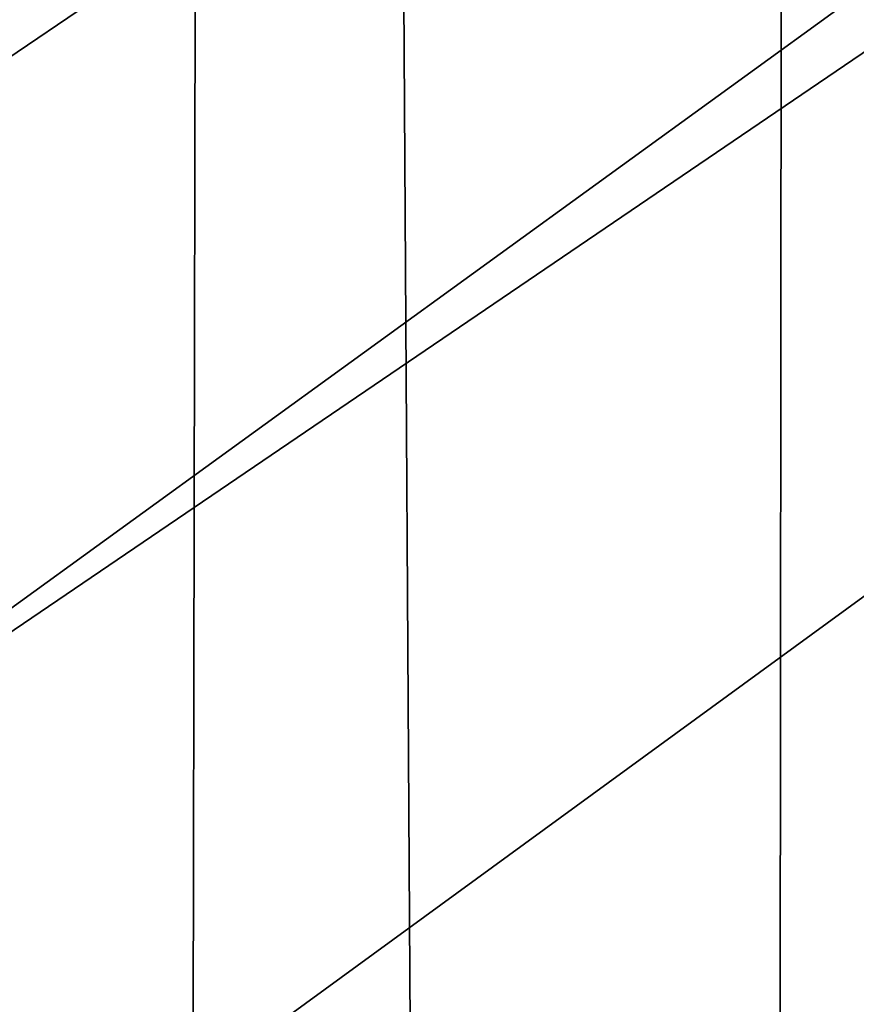
# Model space of a CAD drawing. Extents: x -235 to 35, y -2 to 95.
# Drawn here: x -209 to -208, y 48 to 49 of the extents above; entities that cross this region are included whole.
import ezdxf

# ---------------------------------------------------------------- set-up
doc = ezdxf.new("R2010")
doc.units = 0
doc.header["$MEASUREMENT"] = 0

msp = doc.modelspace()

# ---------------------------------------------------------------- linework, layer by layer
for points in [[(-208.703064, 4.2, -9.454052), (-209.210663, 4.2, -8.960264), (-209.038559, 71.543793, -9.133843)], [(-208.703064, 4.2, -9.454052), (-209.038559, 71.543793, -9.133843), (-208.580292, 71.202461, -9.565616)], [(-208.169052, 4.2, -9.919129), (-208.703064, 4.2, -9.454052), (-208.580292, 71.202461, -9.565616)], [(-208.169052, 4.2, -9.919129), (-208.580292, 71.202461, -9.565616), (-208.105347, 70.87661, -9.971256)], [(-207.610229, 4.2, -10.354081), (-208.169052, 4.2, -9.919129), (-208.105347, 70.87661, -9.971256)], [(-207.610229, 4.2, -10.354081), (-208.105347, 70.87661, -9.971256), (-207.616348, 70.568535, -10.349581)], [(-199.258286, 55.500389, 30.35), (-209.063446, 48.875156, 30.35), (-209.217422, 48.283649, 30.35)], [(-198.699432, 55.43026, 30.35), (-199.258286, 55.500389, 30.35), (-209.217422, 48.283649, 30.35)], [(-199.258286, 55.500389, 30.35), (-208.871552, 49.455471, 30.35), (-209.063446, 48.875156, 30.35)], [(-198.699432, 55.43026, 30.35), (-209.40921, 47.076996, 30.35), (-209.446228, 46.4669, 30.35)], [(-198.146973, 55.328297, 30.35), (-198.699432, 55.43026, 30.35), (-209.446228, 46.4669, 30.35)], [(-198.699432, 55.43026, 30.35), (-209.33284, 47.683426, 30.35), (-209.40921, 47.076996, 30.35)], [(-198.699432, 55.43026, 30.35), (-209.217422, 48.283649, 30.35), (-209.33284, 47.683426, 30.35)], [(-198.146973, 55.328297, 30.35), (-209.446228, 46.4669, 30.35), (-209.443726, 45.855686, 30.35)], [(-198.146973, 55.328297, 30.35), (-209.443726, 45.855686, 30.35), (-209.401718, 45.245911, 30.35)], [(-198.146973, 55.328297, 30.35), (-209.401718, 45.245911, 30.35), (-209.320374, 44.640129, 30.35)], [(-197.602249, 55.194843, 30.35), (-198.146973, 55.328297, 30.35), (-209.320374, 44.640129, 30.35)], [(-197.602249, 55.194843, 30.35), (-209.320374, 44.640129, 30.35), (-209.200043, 44.040871, 30.35)], [(-209.041214, 43.450645, 30.35), (-197.602249, 55.194843, 30.35), (-209.200043, 44.040871, 30.35)], [(-208.844574, 42.871922, 30.35), (-197.602249, 55.194843, 30.35), (-209.041214, 43.450645, 30.35)], [(-208.844574, 42.871922, 30.35), (-197.066711, 55.030304, 30.35), (-197.602249, 55.194843, 30.35)], [(-208.610916, 42.307121, 30.35), (-197.066711, 55.030304, 30.35), (-208.844574, 42.871922, 30.35)], [(-208.341263, 41.75861, 30.35), (-197.066711, 55.030304, 30.35), (-208.610916, 42.307121, 30.35)], [(-208.036697, 41.228672, 30.35), (-197.066711, 55.030304, 30.35), (-208.341263, 41.75861, 30.35)]]:
    msp.add_3dface(points)

doc.saveas('drawing.dxf')
